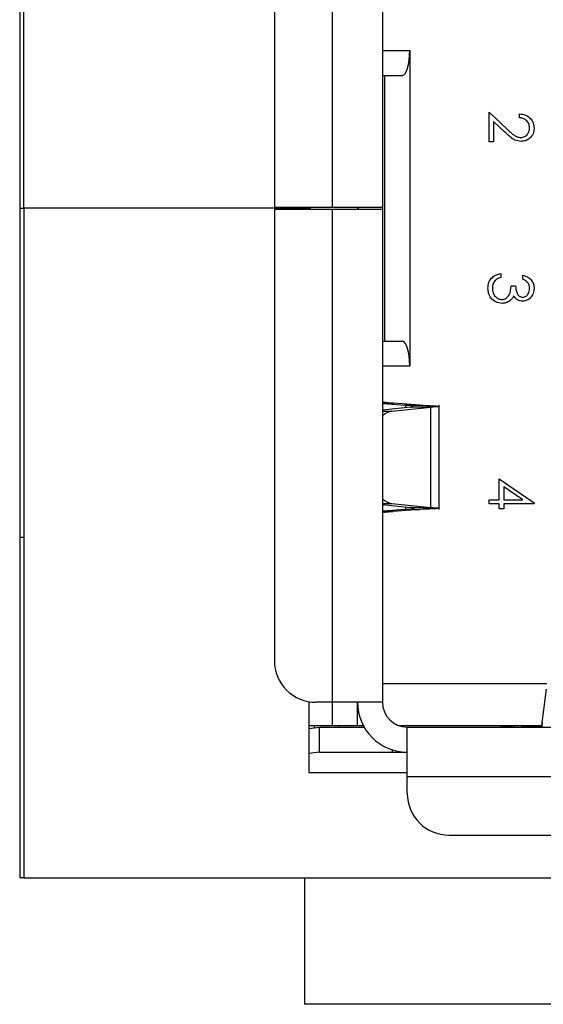
# Model space of a CAD drawing. Units: inches. Extents: x 0.4 to 16.6, y 0.2 to 10.8.
# Drawn here: x 6.7 to 6.8, y 6.3 to 6.6 of the extents above; entities that cross this region are included whole.
import ezdxf

# ---------------------------------------------------------------- set-up
doc = ezdxf.new("R2010")
doc.units = ezdxf.units.IN
doc.header["$MEASUREMENT"] = 0

msp = doc.modelspace()

# ---------------------------------------------------------------- linework, layer by layer
at = {"color": 7, "linetype": 'Continuous', "lineweight": 25}
for p, q in [((6.692669330808443, 6.723799417778805), (6.692669330808443, 6.348799417778805)), ((6.693669330808444, 6.507549417778805), (6.693669330808445, 6.666299417778805)), ((6.766817985635337, 6.507746268172505), (6.766817985635337, 6.624675402030773)), ((6.778629009257383, 6.624675402030773), (6.778629009257383, 6.507746268172505)), ((6.75303845807628, 6.61483288234384), (6.75303845807628, 6.507746268172505)), ((6.778629009257383, 6.544950992523407), (6.785125072249509, 6.54495099255268)), ((6.785125072249509, 6.54495099255268), (6.785125072249509, 6.47014784301477)), ((6.778629009257383, 6.53904548077093), (6.783353418706201, 6.539045480769792)), ((6.779219560438485, 6.476053354786679), (6.779219560438485, 6.53904548077093)), ((6.803900356201183, 6.523263894980484), (6.803900356201183, 6.530341886433474)), ((6.803900356201183, 6.530341886433474), (6.808211420570841, 6.526302089424926)), ((6.811111894662722, 6.529006416348004), (6.811111894662722, 6.529941245407834)), ((6.807750266056953, 6.525504980717662), (6.80496873226956, 6.528111234056338)), ((6.80496873226956, 6.528111234056338), (6.80496873226956, 6.523263894980484)), ((6.80496873226956, 6.523263894980484), (6.803900356201183, 6.523263894980484)), ((6.692669330808443, 6.507549417778804), (6.693669330808444, 6.507549417778804)), ((6.693669330808445, 6.507549417778804), (6.693669330808444, 6.348799417778805)), ((6.761169330808444, 6.507549417778804), (6.693669330808445, 6.507549417778804)), ((6.766817985635337, 6.507746268172505), (6.75303845807628, 6.507746268172505)), ((6.75303845807628, 6.507352567385103), (6.75303845807628, 6.400265953211875)), ((6.75303845807628, 6.507352567385103), (6.766817985635337, 6.507352567385103)), ((6.761169330808444, 6.507746268172505), (6.761169330808444, 6.507549417778805)), ((6.761169330808444, 6.507549417778804), (6.761169330808444, 6.507352567385103)), ((6.761503025005415, 6.507746268172505), (6.761503025005415, 6.507352567385103)), ((6.778629009257383, 6.507746268172505), (6.766817985635337, 6.507746268172505)), ((6.766817985635337, 6.390423433526836), (6.766817985635337, 6.507352567385103)), ((6.766817985635337, 6.507352567385103), (6.778629009257383, 6.507352567385103)), ((6.772723497446359, 6.507746268172505), (6.772723497446359, 6.507352567385103)), ((6.77292034784006, 6.507352567385103), (6.772920347841045, 6.507746268172505)), ((6.778629009257383, 6.507746268172505), (6.778629009257383, 6.507352567385104)), ((6.778629009257383, 6.507352567385103), (6.778629009257383, 6.390423433526836)), ((6.806704843380671, 6.492070682556732), (6.806704843380671, 6.491135853496902)), ((6.811913176714004, 6.490735212471262), (6.811913176714004, 6.491670041531092)), ((6.809108689534517, 6.489132648368697), (6.810177065602892, 6.489132648368697)), ((6.778629009257383, 6.476053354789827), (6.783353418706201, 6.476053354787817)), ((6.785125072249509, 6.47014784301477), (6.778629009257383, 6.470147843053887)), ((6.778629009257383, 6.461302920950074), (6.781147258757979, 6.461302920952085)), ((6.778629009257383, 6.461241036896593), (6.784086875901711, 6.460852372129198)), ((6.785295417203161, 6.460374382113301), (6.778629009257383, 6.45969640132862)), ((6.780895704464659, 6.459434946522267), (6.790132929601786, 6.46037438212769)), ((6.787474138323804, 6.460852372124202), (6.781147258757979, 6.461302920952085)), ((6.784086875901711, 6.460852372129198), (6.787474138323804, 6.460852372124202)), ((6.784086875901711, 6.460852372129198), (6.784086875901881, 6.460251472176432)), ((6.790132929601786, 6.46037438212769), (6.785295417203161, 6.460374382113301)), ((6.790132929180666, 6.436614217238875), (6.790132929601786, 6.46037438212769)), ((6.792090928824312, 6.436136227207938), (6.792090928824312, 6.460852372129198)), ((6.778629009257383, 6.459434946520761), (6.780895704464659, 6.459434946522267)), ((6.80630420235503, 6.443361877622696), (6.814584116884943, 6.437675696399407)), ((6.80630420235503, 6.438420638306457), (6.80630420235503, 6.443361877622696)), ((6.807372578423406, 6.441525606255175), (6.807372578423406, 6.438420638306457)), ((6.811896483337936, 6.438420638306457), (6.807372578423406, 6.441525606255175)), ((6.778629009257383, 6.437553652826943), (6.780895704462959, 6.437553652826943)), ((6.778629009257383, 6.43729219801388), (6.785295417009186, 6.436614217244208)), ((6.780895704462959, 6.437553652826943), (6.790132929180666, 6.436614217238875)), ((6.784086875908524, 6.436737127161529), (6.784086875908693, 6.43613622721073)), ((6.785295417009186, 6.436614217244208), (6.790132929180666, 6.436614217238875)), ((6.803900356201184, 6.438420638306457), (6.80630420235503, 6.438420638306457)), ((6.803900356201184, 6.437485809246628), (6.803900356201184, 6.438420638306457)), ((6.80630420235503, 6.437485809246628), (6.803900356201184, 6.437485809246628)), ((6.80630420235503, 6.436283886169705), (6.80630420235503, 6.437485809246628)), ((6.807372578423406, 6.438420638306457), (6.811896483337936, 6.438420638306457)), ((6.814584116884943, 6.437485809246629), (6.807372578423406, 6.437485809246628)), ((6.807372578423406, 6.437485809246628), (6.807372578423406, 6.436283886169705)), ((6.814584116884943, 6.437675696399407), (6.814584116884943, 6.437485809246629)), ((6.784086875908693, 6.43613622721073), (6.778629009257383, 6.435747562421193)), ((6.781147258869481, 6.435685678403031), (6.778629009257383, 6.435685678384803)), ((6.787474138326708, 6.436136227207938), (6.781147258869481, 6.435685678403031)), ((6.784086875908693, 6.43613622721073), (6.787474138326708, 6.436136227207938)), ((6.807372578423406, 6.436283886169705), (6.80630420235503, 6.436283886169705)), ((6.692669330808443, 6.429549417778805), (6.693669330808444, 6.429549417778805)), ((6.817612681603428, 6.394754142188253), (6.778629009298468, 6.394754142188253)), ((6.816529550072873, 6.385585921567563), (6.817510742559465, 6.393558763916822)), ((6.761169330808444, 6.390573406670377), (6.761169330808444, 6.373799417778804)), ((6.766817985635337, 6.390423433526836), (6.76288097776132, 6.390423433526836)), ((6.778629009257383, 6.390423433526836), (6.766817985635337, 6.390423433526836)), ((6.766817985660532, 6.384911622503213), (6.766817985656625, 6.390423433526837)), ((6.772723497446359, 6.384911622503213), (6.772723497446359, 6.390423433529199)), ((6.816529550067218, 6.384517921715813), (6.816529550072873, 6.385585921567563)), ((6.761169330808444, 6.384911622502631), (6.766817985660532, 6.384911622503213)), ((6.761169330808444, 6.384161888508216), (6.763702639139273, 6.384517921755182)), ((6.762487276973919, 6.384911622503213), (6.762487276973919, 6.384347113751788)), ((6.763702639139273, 6.378612409944159), (6.763702639139273, 6.384517921755182)), ((6.763702639139273, 6.384517921755182), (6.774305874544286, 6.384517921755182)), ((6.766817985636818, 6.384911622503213), (6.772723497440222, 6.384911622503213)), ((6.768392788784352, 6.384911622503213), (6.768392788784391, 6.384517921749818)), ((6.772723497449115, 6.384911622503213), (6.774088458736578, 6.384911622503213)), ((6.782414377443554, 6.384911622503213), (6.816416112302675, 6.384911622503213)), ((6.784534521068407, 6.372706898094975), (6.784534521062466, 6.384517921715813)), ((6.784534521062466, 6.384517921715813), (6.873510899021163, 6.384517921715813)), ((6.80976721260176, 6.384719147155323), (6.806581765162894, 6.384517921799474)), ((6.806581765162894, 6.384517921801443), (6.809767212603601, 6.384719147233907)), ((6.809767212606649, 6.384517921715813), (6.80976721260176, 6.384719147155323)), ((6.810518773034292, 6.384517921715813), (6.810518773036053, 6.384911622503215)), ((6.813471528942422, 6.384708539392978), (6.813471528942422, 6.384911622503213)), ((6.813471528942422, 6.384708539392978), (6.81635540757332, 6.384708539392978)), ((6.763702639139273, 6.378612409944159), (6.761169330808444, 6.378256376707717)), ((6.763702639139273, 6.378612409944159), (6.780916911031921, 6.378612409914631)), ((6.780916911033136, 6.379180072079596), (6.780916911031921, 6.378612409914631)), ((6.780916911031921, 6.378612409914631), (6.784534521052938, 6.378612409904789)), ((6.761169330808444, 6.373799417778804), (6.784534521068407, 6.373799417778804)), ((6.784534521068407, 6.368769890219749), (6.784534521068407, 6.372706898094975)), ((6.873510899021163, 6.372706898094976), (6.784534521068407, 6.372706898094975)), ((6.794377040753446, 6.35892737053471), (6.863668379336123, 6.35892737053471)), ((6.693669330808444, 6.348799417778805), (6.692669330808443, 6.348799417778805)), ((6.693669330808444, 6.348799417778805), (6.982669330808443, 6.348799417778805)), ((6.760169330808443, 6.348799417778805), (6.760169330808444, 6.318799417778805)), ((6.916169330808444, 6.318799417778805), (6.760169330808444, 6.318799417778805))]:
    msp.add_line(p, q, dxfattribs=at)
for centre, radius, start, end in [((6.781471452242783, 6.455322359263798), 0.004152693037359449, 97.96941311263535, 133.1948706863851), ((6.781471451896792, 6.441666239298049), 0.004152692209867318, 226.8051251422134, 262.0305900856152), ((6.76288097776132, 6.400265953211875), 0.009842519685039797, 180, 270.0000000000008), ((6.784534521068407, 6.390423433526836), 0.01181102362204811, 179.9999999970621, 269.9999999711806), ((6.784534521068407, 6.390423433526836), 0.005905511811024056, 180, 269.9999999423604), ((6.808987829542135, 6.387005424085842), 0.00241547100099657, 288.8240470170419, 299.9077256554288), ((6.813366601196189, 6.375701473627313), 0.00900767692243409, 89.33256343063611, 101.8271266871405), ((6.794377040753446, 6.368769890219749), 0.009842519685038909, 180, 270.0000000000008)]:
    msp.add_arc(centre, radius, start, end, dxfattribs=at)
for centre, major_axis, ratio, start_param, end_param in [((6.783353418706201, 6.544950992581954), (0, 0.005905511811023167), 0.2999999999998947, 3.141592653589793, 4.712388975427569), ((6.783353418706201, 6.470147842975654), (0, 0.005905511811024056), 0.2999999999998496, 4.712388987008231, 6.283185307179586)]:
    msp.add_ellipse(centre, major_axis=major_axis, ratio=ratio, start_param=start_param, end_param=end_param, dxfattribs=at)
for points, knots in [([(6.811111894662722, 6.529941245407834), (6.811618278201551, 6.529880548436632), (6.81263006231142, 6.529759272316323), (6.813787172396913, 6.528870502426105), (6.814481929645232, 6.527739695663625), (6.81455004521751, 6.526942769077113), (6.814584116884943, 6.526544143377919)], [0, 0, 0, 0, 0.2800290842729168, 0.5595145893242429, 0.7796675279921601, 1, 1, 1, 1]), ([(6.813515740816569, 6.526592136834116), (6.81347940726212, 6.52694795831948), (6.813406811708085, 6.527658900539674), (6.812757249056407, 6.528462742654982), (6.811941954238184, 6.528895684149377), (6.811388787773943, 6.528969478055986), (6.811111894662722, 6.529006416348004)], [0, 0, 0, 0, 0.2796987392715055, 0.5588466432223537, 0.7791761912915977, 1, 1, 1, 1]), ([(6.811487495624261, 6.523397441989029), (6.810986286309525, 6.523460605010084), (6.810158643549169, 6.523564905579847), (6.809208012177539, 6.52423316969987), (6.808460413343844, 6.524843845260074), (6.807986991304658, 6.52528459340104), (6.807750266056953, 6.525504980717662)], [0, 0, 0, 0, 0.3383703598795492, 0.5587481525960479, 0.7793608150198452, 1, 1, 1, 1]), ([(6.808211420570841, 6.526302089424926), (6.80852858046969, 6.526001767375409), (6.809050922506851, 6.525507156197516), (6.8098174160915, 6.52486995659168), (6.810554041706429, 6.524416759201826), (6.811120848978114, 6.524360418931492), (6.811404028743918, 6.524332271048858)], [0, 0, 0, 0, 0.3405416160199727, 0.5608502275864061, 0.7805985633613319, 0.9999999999999999, 0.9999999999999999, 0.9999999999999999, 0.9999999999999999]), ([(6.811404028743918, 6.524332271048858), (6.811726061432426, 6.524376063228866), (6.812370965338961, 6.524463761617787), (6.81305276920213, 6.525099608307393), (6.813457864246664, 6.525831975377614), (6.813496440513685, 6.526338643125444), (6.813515740816569, 6.526592136834116)], [0, 0, 0, 0, 0.2791257726204997, 0.5589783509619647, 0.7793500496177027, 1, 1, 1, 1]), ([(6.814584116884943, 6.526544143377919), (6.814540762584179, 6.526079674249832), (6.81445414024232, 6.52515166012238), (6.813605848302884, 6.524120447602966), (6.812576604242353, 6.523495846444268), (6.811850564222607, 6.523430246400858), (6.811487495624261, 6.523397441989029)], [0, 0, 0, 0, 0.2798903044615499, 0.5592237265522585, 0.7795823653884949, 0.9999999999999999, 0.9999999999999999, 0.9999999999999999, 0.9999999999999999]), ([(6.803633262184089, 6.488596373662501), (6.803675106870869, 6.489074339963746), (6.803758677646408, 6.490028917893491), (6.804558433575387, 6.491156517060288), (6.805610785873503, 6.491811368639395), (6.80633990801488, 6.491984185440577), (6.806704843380671, 6.492070682556732)], [0, 0, 0, 0, 0.2798859005847014, 0.5589785364560241, 0.7792628697075162, 1, 1, 1, 1]), ([(6.805265039694774, 6.490319964741561), (6.805077816844991, 6.490020620852569), (6.804742741164315, 6.489484880383515), (6.804714222272107, 6.488856815294352), (6.804701638252467, 6.488579680286432)], [0, 0, 0, 0, 0.5587479503296645, 1, 1, 1, 1]), ([(6.806704843380671, 6.491135853496902), (6.806401995085799, 6.491040492128395), (6.805861864354513, 6.490870414876581), (6.80544720281634, 6.490487973407467), (6.805265039694774, 6.490319964741561)], [0, 0, 0, 0, 0.5606944343828217, 1, 1, 1, 1]), ([(6.811913176714004, 6.491670041531092), (6.81231378163053, 6.491550017494515), (6.813113711127745, 6.491310353018938), (6.813999178718259, 6.490514340348905), (6.814507641097516, 6.489551267268395), (6.814558617755202, 6.488896679502806), (6.814584116884945, 6.48856924692639)], [0, 0, 0, 0, 0.280287740265009, 0.5596796791475118, 0.7797465447965621, 1, 1, 1, 1]), ([(6.813515740816569, 6.488556726894339), (6.813494209639865, 6.488827611722672), (6.81345121691376, 6.489368505394729), (6.812930310220216, 6.490229626287111), (6.812298999176459, 6.490543431839358), (6.811913176714004, 6.490735212471262)], [0, 0, 0, 0, 0.2806359631483378, 0.560364408566865, 1, 1, 1, 1]), ([(6.806994890789858, 6.484992691103741), (6.806483671016981, 6.485067421044266), (6.805460810022212, 6.485216942532599), (6.804337185989967, 6.486194745635572), (6.803726773550019, 6.487386197465613), (6.803664446030653, 6.488192808294126), (6.803633262184089, 6.488596373662501)], [0, 0, 0, 0, 0.2793039999354457, 0.5588382577771731, 0.7792769515121106, 1, 1, 1, 1]), ([(6.804701638252466, 6.488579680286433), (6.80472578381631, 6.488218464177169), (6.804773984833635, 6.48749738000397), (6.805314485706363, 6.486624559042544), (6.806056588715621, 6.486032289791568), (6.806622500296188, 6.485962419322432), (6.806905163893491, 6.48592752016357)], [0, 0, 0, 0, 0.280599065972041, 0.5601509464763724, 0.780302577276806, 1, 1, 1, 1]), ([(6.806905163893491, 6.48592752016357), (6.807086801568741, 6.485942670730676), (6.807450100973697, 6.485972973871292), (6.808106984382099, 6.486297607036455), (6.809004459347312, 6.487266608657857), (6.809066987999354, 6.488386063116338), (6.809108689534517, 6.489132648368697)], [0, 0, 0, 0, 0.1255870223112898, 0.2511906762363668, 0.5006049654665304, 0.9999999999999999, 0.9999999999999999, 0.9999999999999999, 0.9999999999999999]), ([(6.810177065602892, 6.489132648368697), (6.81023148347463, 6.488544193328292), (6.810313098103258, 6.487661642466727), (6.810924273461561, 6.486798875387547), (6.811442651534333, 6.486503647492718), (6.811735496058537, 6.486475685309111), (6.811881876633876, 6.486461708197758)], [0, 0, 0, 0, 0.4994184848718533, 0.7490159550700307, 0.8745437054092295, 1, 1, 1, 1]), ([(6.814584116884943, 6.48856924692639), (6.814538836458737, 6.488147495674942), (6.814448324363428, 6.487304447305836), (6.813779068083155, 6.486295548128524), (6.812870596266932, 6.48565487238044), (6.812208502153538, 6.485569522222489), (6.811877703289858, 6.485526879137929)], [0, 0, 0, 0, 0.2800849611447295, 0.5598683320862422, 0.7800991540777262, 1, 1, 1, 1]), ([(6.811881876633876, 6.486461708197758), (6.812154526525317, 6.486514488947515), (6.812702130097722, 6.486620496424607), (6.8133767346176, 6.487417921235303), (6.813463071659531, 6.488125235820296), (6.813515740816569, 6.488556726894338)], [0, 0, 0, 0, 0.2788589916259698, 0.5600742373462976, 1, 1, 1, 1]), ([(6.80884576886144, 6.485614519362287), (6.808526940630592, 6.485414762617463), (6.80795701328923, 6.485057683728326), (6.807289142093511, 6.485012568161521), (6.806994890789859, 6.48499269110374)], [0, 0, 0, 0, 0.5594190832924936, 1, 1, 1, 1]), ([(6.809734691137082, 6.486743408918912), (6.809608080809503, 6.486500835551778), (6.809381907946054, 6.486067509818471), (6.809009642259775, 6.48575297799662), (6.80884576886144, 6.485614519362287)], [0, 0, 0, 0, 0.5597945113549666, 1, 1, 1, 1]), ([(6.811877703289858, 6.485526879137929), (6.811637026903101, 6.485543818779421), (6.811155866412482, 6.485577684528868), (6.810356441541418, 6.485952982154937), (6.809970367048945, 6.486443795847393), (6.809734691137082, 6.486743408918912)], [0, 0, 0, 0, 0.2805082111732206, 0.5607923167249347, 1, 1, 1, 1]), ([(6.781147258757979, 6.461302920952085), (6.780778816424249, 6.461331855876446), (6.780041931724051, 6.461389725727734), (6.77925214833574, 6.461476530528143), (6.778727084175816, 6.461563335321243), (6.778661700910317, 6.461621205197511), (6.778629009277068, 6.461650140136087)], [0, 0, 0, 0, 0.2499999814326125, 0.499999985077569, 0.749999988722513, 1, 1, 1, 1]), ([(6.786110652019889, 6.460613377119075), (6.785931326837508, 6.460653209619463), (6.785572676471017, 6.460732874620621), (6.784582142759739, 6.460812539626211), (6.784086875901711, 6.460852372129198)], [0, 0, 0, 0, 0.4999999975873968, 1, 1, 1, 1]), ([(6.785295417203161, 6.460374382113301), (6.785631551944794, 6.460414214613737), (6.786154547239576, 6.460476190386326), (6.786108501412736, 6.460538166164243), (6.786092049737626, 6.4605603094383)], [0, 0, 0, 0, 0.6427108331307908, 1, 1, 1, 1]), ([(6.787474138323804, 6.460852372124202), (6.788542930206939, 6.460812539624674), (6.790680513969886, 6.460732874625738), (6.792175988459773, 6.46061337711937), (6.79217420720849, 6.460493879617239), (6.790813355446763, 6.460414214622805), (6.790132929601786, 6.46037438212769)], [0, 0, 0, 0, 0.2500000071755724, 0.5000000135742265, 0.7500000199728764, 0.9999999999999999, 0.9999999999999999, 0.9999999999999999, 0.9999999999999999]), ([(6.784086875908693, 6.43613622721073), (6.784572690391758, 6.436176059712651), (6.78554431935535, 6.436255724716286), (6.786224080485336, 6.436375222217418), (6.786223270821393, 6.436494719731669), (6.78560470163778, 6.436574384736869), (6.785295417009186, 6.436614217244208)], [0, 0, 0, 0, 0.2499999861112521, 0.4999999709166217, 0.7499999557219875, 1, 1, 1, 1]), ([(6.790132929180666, 6.436614217238875), (6.790872425568055, 6.436574384737061), (6.792023015261332, 6.436512408956212), (6.791921714485948, 6.436450433177913), (6.791885520809883, 6.436428289899789)], [0, 0, 0, 0, 0.6427107697118211, 1, 1, 1, 1]), ([(6.77862900928199, 6.435338459214606), (6.778661700910019, 6.435367394146009), (6.778727084165115, 6.435425264007959), (6.779252148277019, 6.435512068802289), (6.780041931667385, 6.435598873602339), (6.78077881644436, 6.435656743467549), (6.781147258869481, 6.435685678403031)], [0, 0, 0, 0, 0.2499999931076483, 0.4999999788331764, 0.7499999645586899, 1, 1, 1, 1]), ([(6.816529550072873, 6.385585921567563), (6.816484987194916, 6.385277584223847), (6.816395861435333, 6.384660909511022), (6.816306735654591, 6.38456558433521), (6.816262172762385, 6.384517921745339)], [0, 0, 0, 0, 0.4999999794132097, 1, 1, 1, 1])]:
    msp.add_open_spline(points, degree=3, knots=knots, dxfattribs=at)
msp.add_open_spline([(6.791926445885041, 6.436375222225638), (6.791531930499253, 6.436335389722665), (6.790742899726759, 6.436255724716626), (6.7885637254609, 6.436176059710865), (6.787474138326708, 6.436136227207938)], degree=3, dxfattribs=at)

doc.saveas('drawing.dxf')
